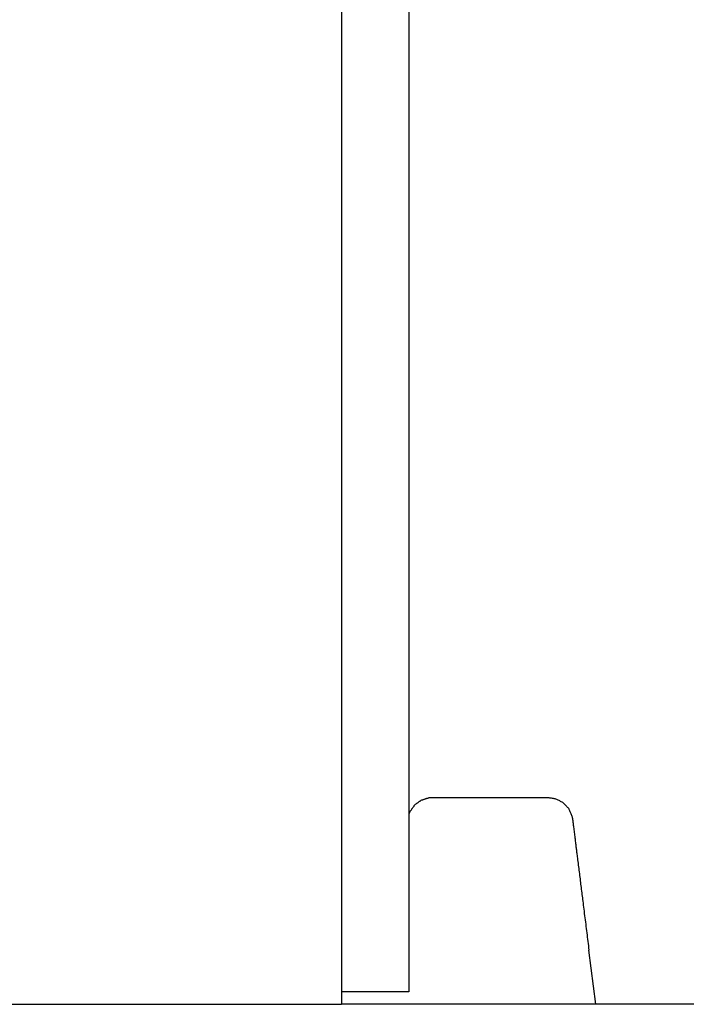
# Model space of a CAD drawing. Extents: x 478 to 681, y 249 to 355.
# Drawn here: x 538 to 541, y 268 to 273 of the extents above; entities that cross this region are included whole.
import ezdxf

# ---------------------------------------------------------------- set-up
doc = ezdxf.new("R2010")
doc.units = 0
doc.header["$LTSCALE"] = 12
doc.header["$MEASUREMENT"] = 0
doc.layers.add('RS2000', color=7, linetype='CONTINUOUS')

# ---------------------------------------------------------------- blocks, each defined once
blk = doc.blocks.new('RS2000B')
at = {"layer": 'RS2000'}
for p, q in [((35.6455, -1.7042), (35.6455, -10.4542)), ((35.9855, -1.7048), (35.9855, -10.5167)), ((36.1045, -9.5373), (36.6859, -9.5373)), ((36.9265, -10.5792), (36.8923, -10.3059)), ((35.6455, -10.4542), (35.6455, -10.5792)), ((35.9855, -10.5167), (35.6455, -10.5167)), ((33.6455, -10.5792), (35.6455, -10.5792)), ((43.6455, -10.5792), (35.6455, -10.5792))]:
    blk.add_line(p, q, dxfattribs=at)
for points, knots in [([(35.9855, -9.6241), (35.9856, -9.6238), (35.9923, -9.6072), (36.0157, -9.5744), (36.0479, -9.5509), (36.0858, -9.5387), (36.1045, -9.5373)], [1.2943277, 1.2943277, 1.2946317, 1.3125562, 1.3528724, 1.3926824, 1.4325126, 1.45129, 1.45129]), ([(36.6859, -9.5373), (36.7259, -9.5439), (36.7611, -9.5625), (36.7887, -9.5912), (36.8058, -9.6272), (36.8082, -9.6367), (36.8089, -9.6403), (36.8093, -9.6429), (36.8095, -9.6438), (36.8096, -9.6446), (36.8097, -9.6452), (36.8098, -9.6458), (36.8098, -9.6461), (36.8099, -9.6466), (36.81, -9.6473), (36.8105, -9.6514), (36.8149, -9.6864), (36.8333, -9.834), (36.8631, -10.0719), (36.8923, -10.3059)], [0, 0, 0.040537, 0.080341, 0.120171, 0.160001, 0.169817, 0.173496, 0.176265, 0.177255, 0.178265, 0.179275, 0.1813, 0.183705, 0.190913, 0.212518, 0.277355, 0.472564, 0.827263, 1.177749, 1.451939, 1.451939])]:
    blk.add_open_spline(points, degree=1, knots=knots, dxfattribs=at)

msp = doc.modelspace()

# ---------------------------------------------------------------- block references
at = {"layer": 'RS2000', "linetype": 'Continuous'}
msp.add_blockref('RS2000B', (504.0146, 278.2647), dxfattribs=at)

doc.saveas('drawing.dxf')
